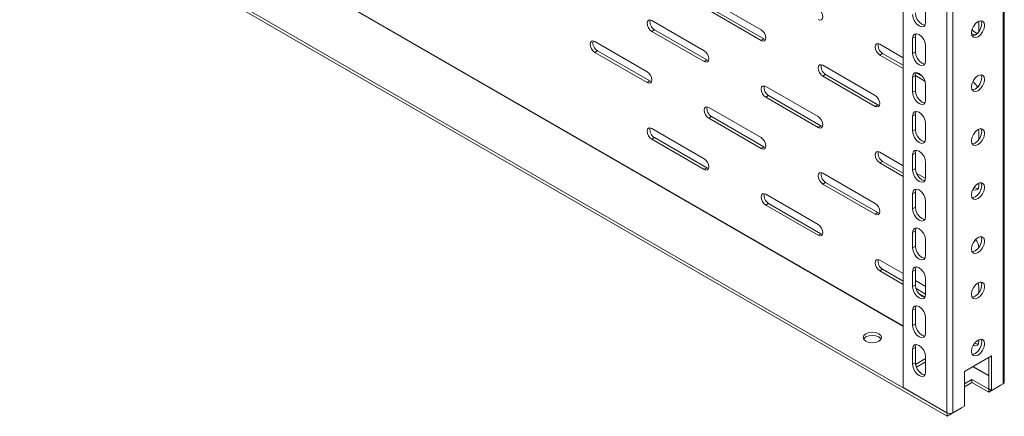
# Model space of a CAD drawing. Units: millimetres. Extents: x 0 to 1682, y -1 to 1306.
# Drawn here: x 989 to 1361, y 563 to 713 of the extents above; entities that cross this region are included whole.
import ezdxf

# ---------------------------------------------------------------- set-up
doc = ezdxf.new("R2010")
doc.units = ezdxf.units.MM

msp = doc.modelspace()

# ---------------------------------------------------------------- linework, layer by layer
at = {"color": 7, "linetype": 'Continuous', "lineweight": 15}
for p, q in [((1322.661, 936.145), (1322.661, 574.091)), ((1360.421, 937.451), (1360.421, 575.479)), ((1360.889, 576.118), (1360.889, 938.201)), ((1339.207, 926.593), (1339.207, 564.539)), ((1341.47, 564.539), (1341.47, 926.512)), ((988.553, 766.886), (1339.278, 564.417)), ((1339.278, 563.192), (988.553, 765.661)), ((1249.122, 720.854), (1268.921, 709.424)), ((1268.921, 705.341), (1249.122, 716.771)), ((1250.183, 717.383), (1269.982, 705.953)), ((1331.146, 718.007), (1331.146, 712.291)), ((1227.555, 712.89), (1247.354, 701.46)), ((1351.299, 712.618), (1351.299, 709.227)), ((1228.616, 709.42), (1227.555, 708.808)), ((1247.354, 697.378), (1227.555, 708.808)), ((1228.616, 709.42), (1248.415, 697.99)), ((1351.299, 709.227), (1351.228, 708.589)), ((1205.988, 704.927), (1225.787, 693.497)), ((1269.982, 705.953), (1268.921, 705.341)), ((1269.982, 705.953), (1270.583, 705.728)), ((1313.822, 703.916), (1322.661, 698.814)), ((1326.197, 706.167), (1327.257, 706.779)), ((1326.197, 700.451), (1326.197, 706.167)), ((1327.257, 706.779), (1327.257, 701.063)), ((1207.049, 701.457), (1205.988, 700.844)), ((1225.787, 689.414), (1205.988, 700.844)), ((1207.049, 701.457), (1226.848, 690.027)), ((1314.883, 700.446), (1313.822, 699.834)), ((1314.883, 700.446), (1322.661, 695.956)), ((1326.197, 700.451), (1327.257, 701.063)), ((1331.146, 703.309), (1331.146, 697.594)), ((1248.415, 697.99), (1247.354, 697.378)), ((1248.415, 697.99), (1249.016, 697.765)), ((1322.661, 694.731), (1313.822, 699.834)), ((1292.255, 695.953), (1312.054, 684.523)), ((1327.519, 693.151), (1329.871, 691.794)), ((1226.848, 690.027), (1225.787, 689.414)), ((1226.848, 690.027), (1227.45, 689.801)), ((1293.316, 692.483), (1292.255, 691.87)), ((1312.054, 680.441), (1292.255, 691.87)), ((1293.316, 692.483), (1313.115, 681.053)), ((1326.197, 691.469), (1327.257, 692.081)), ((1326.197, 685.753), (1326.197, 691.469)), ((1327.257, 692.081), (1327.257, 686.366)), ((1330.884, 689.984), (1327.257, 692.078)), ((1270.689, 687.99), (1290.488, 676.56)), ((1326.197, 685.753), (1327.257, 686.366)), ((1331.146, 688.612), (1331.146, 682.896)), ((1271.749, 684.519), (1270.689, 683.907)), ((1290.488, 672.477), (1270.689, 683.907)), ((1271.749, 684.519), (1291.548, 673.09)), ((1249.122, 680.026), (1268.921, 668.597)), ((1313.115, 681.053), (1312.054, 680.441)), ((1313.115, 681.053), (1313.717, 680.828)), ((1250.183, 676.556), (1249.122, 675.944)), ((1268.921, 664.514), (1249.122, 675.944)), ((1250.183, 676.556), (1269.982, 665.126)), ((1326.197, 676.771), (1327.257, 677.384)), ((1326.197, 671.056), (1326.197, 676.771)), ((1327.257, 677.384), (1327.257, 671.668)), ((1227.555, 672.063), (1247.354, 660.633)), ((1291.548, 673.09), (1290.488, 672.477)), ((1291.548, 673.09), (1292.15, 672.864)), ((1326.197, 671.056), (1327.257, 671.668)), ((1331.146, 673.914), (1331.146, 668.198)), ((1351.192, 671.744), (1351.299, 670.85)), ((1351.299, 670.85), (1351.299, 667.959)), ((1228.616, 668.593), (1227.555, 667.98)), ((1247.354, 656.551), (1227.555, 667.98)), ((1228.616, 668.593), (1248.415, 657.163)), ((1269.982, 665.126), (1268.921, 664.514)), ((1269.982, 665.126), (1270.583, 664.901)), ((1313.822, 663.089), (1322.661, 657.987)), ((1314.883, 659.619), (1313.822, 659.007)), ((1314.883, 659.619), (1322.661, 655.129)), ((1326.197, 662.074), (1327.257, 662.686)), ((1326.197, 656.358), (1326.197, 662.074)), ((1327.257, 662.686), (1327.257, 656.97)), ((1331.146, 659.216), (1331.146, 653.5)), ((1248.415, 657.163), (1247.354, 656.551)), ((1248.415, 657.163), (1249.016, 656.938)), ((1322.661, 653.904), (1313.822, 659.007)), ((1326.197, 656.358), (1327.257, 656.97)), ((1292.255, 655.126), (1312.054, 643.696)), ((1293.316, 651.656), (1292.255, 651.043)), ((1293.316, 651.656), (1313.115, 640.226)), ((1327.76, 655.043), (1331.075, 653.129)), ((1312.054, 639.614), (1292.255, 651.043)), ((1326.197, 647.376), (1327.257, 647.988)), ((1327.257, 647.988), (1327.257, 642.272)), ((1351.299, 651.378), (1351.299, 650.436)), ((1270.689, 647.163), (1290.488, 635.733)), ((1326.197, 641.66), (1326.197, 647.376)), ((1331.146, 644.518), (1331.146, 638.803)), ((1271.749, 643.692), (1270.689, 643.08)), ((1290.488, 631.65), (1270.689, 643.08)), ((1271.749, 643.692), (1291.548, 632.263)), ((1326.197, 641.66), (1327.257, 642.272)), ((1313.115, 640.226), (1312.054, 639.614)), ((1313.115, 640.226), (1313.717, 640)), ((1326.197, 632.678), (1327.257, 633.29)), ((1327.257, 633.29), (1327.257, 627.575)), ((1291.548, 632.263), (1290.488, 631.65)), ((1291.548, 632.263), (1292.15, 632.037)), ((1326.197, 626.962), (1326.197, 632.678)), ((1331.146, 629.821), (1331.146, 624.105)), ((1326.197, 626.962), (1327.257, 627.575)), ((1313.822, 622.262), (1322.661, 617.16)), ((1314.883, 618.792), (1313.822, 618.18)), ((1322.661, 613.077), (1313.822, 618.18)), ((1314.883, 618.792), (1322.661, 614.302)), ((1326.197, 617.98), (1327.257, 618.593)), ((1327.257, 618.593), (1327.257, 612.877)), ((1326.197, 612.265), (1326.197, 617.98)), ((1327.257, 614.506), (1331.146, 612.261)), ((1331.146, 615.123), (1331.146, 609.407)), ((1326.197, 612.265), (1327.257, 612.877)), ((1327.524, 611.494), (1331.146, 609.404)), ((1351.299, 612.059), (1351.299, 609.985)), ((1330.88, 608.332), (1328.542, 609.682)), ((1326.197, 603.283), (1327.257, 603.895)), ((1326.197, 597.567), (1326.197, 603.283)), ((1327.257, 603.895), (1327.257, 598.179)), ((1331.146, 600.425), (1331.146, 594.709)), ((1326.197, 597.567), (1327.257, 598.179)), ((1351.299, 592.178), (1351.299, 591.646)), ((1326.197, 588.585), (1327.257, 589.197)), ((1326.197, 582.869), (1326.197, 588.585)), ((1327.257, 589.197), (1327.257, 583.481)), ((1327.357, 582.843), (1331.146, 585.031)), ((1331.146, 585.727), (1331.146, 580.012)), ((1345.819, 580.114), (1356.072, 586.033)), ((1355.011, 573.581), (1355.011, 585.421)), ((1356.072, 586.033), (1356.072, 572.968)), ((1326.197, 582.869), (1327.257, 583.481)), ((1331.146, 583.806), (1327.657, 581.792)), ((1345.819, 567.049), (1345.819, 580.114)), ((1345.819, 575.54), (1348.647, 577.173)), ((1348.647, 577.173), (1355.011, 573.499)), ((1348.647, 575.948), (1348.647, 577.173)), ((1322.661, 574.091), (1339.207, 564.539)), ((1348.647, 575.948), (1345.819, 574.315)), ((1355.011, 572.274), (1348.647, 575.948)), ((1359.36, 574.785), (1355.011, 572.274)), ((1356.072, 572.968), (1355.011, 573.581)), ((1355.011, 573.499), (1355.082, 573.54)), ((1355.011, 572.274), (1355.011, 573.499)), ((1356.072, 572.968), (1360.421, 575.479)), ((1359.716, 575.072), (1359.36, 574.785)), ((1344.758, 566.355), (1339.278, 563.192)), ((1341.47, 564.539), (1345.819, 567.049)), ((1344.758, 566.355), (1344.758, 566.437)), ((1339.278, 563.192), (1339.278, 564.417))]:
    msp.add_line(p, q, dxfattribs=at)
at = {"color": 8, "linetype": 'Continuous', "lineweight": 15}
for p, q in [((1322.661, 597.195), (1008.635, 778.479)), ((1008.776, 778.56), (1322.661, 597.359)), ((1355.011, 578.52), (1349.034, 581.97)), ((1349.176, 582.052), (1355.011, 578.683))]:
    msp.add_line(p, q, dxfattribs=at)
at = {"color": 7, "linetype": 'Continuous', "lineweight": 15, "flags": 128}
for points in [[(1290.488, 717.387), (1291.164, 716.841), (1291.738, 716.068), (1292.121, 715.184), (1292.255, 714.325), (1292.121, 713.622), (1291.738, 713.181), (1291.164, 713.069), (1290.488, 713.304)], [(1331.146, 712.291), (1330.958, 711.306), (1330.421, 710.689), (1329.619, 710.533), (1328.671, 710.862), (1327.724, 711.626), (1326.921, 712.709), (1326.385, 713.946), (1326.197, 715.149)], [(1327.257, 715.761), (1327.446, 714.559), (1327.982, 713.322), (1328.785, 712.239), (1329.732, 711.474), (1330.679, 711.145), (1330.846, 711.178)], [(1227.555, 708.808), (1226.879, 709.353), (1226.305, 710.127), (1225.922, 711.01), (1225.787, 711.869), (1225.922, 712.573), (1226.305, 713.014), (1226.879, 713.125), (1227.555, 712.89)], [(1348.47, 708.209), (1348.659, 709.411), (1349.195, 710.648), (1349.998, 711.731), (1350.945, 712.495), (1351.892, 712.825), (1352.695, 712.669), (1353.232, 712.051), (1353.42, 711.066)], [(1348.771, 707.095), (1348.938, 707.063), (1349.885, 707.392), (1350.832, 708.156), (1351.635, 709.239), (1352.171, 710.476), (1352.36, 711.678)], [(1352.36, 711.678), (1352.171, 712.663), (1352.059, 712.792)], [(1268.921, 709.424), (1269.597, 708.878), (1270.171, 708.104), (1270.554, 707.221), (1270.689, 706.362), (1270.554, 705.658), (1270.171, 705.217), (1269.597, 705.106), (1268.921, 705.341)], [(1326.197, 706.167), (1326.385, 707.152), (1326.921, 707.769), (1327.724, 707.925), (1328.671, 707.596), (1329.619, 706.832), (1330.421, 705.749), (1330.958, 704.512), (1331.146, 703.309)], [(1327.557, 707.893), (1327.446, 707.764), (1327.257, 706.779)], [(1353.42, 711.066), (1353.232, 709.864), (1352.695, 708.627), (1351.892, 707.544), (1350.945, 706.78), (1349.998, 706.45), (1349.195, 706.606), (1348.659, 707.224), (1348.47, 708.209)], [(1205.988, 700.844), (1205.312, 701.39), (1204.738, 702.164), (1204.355, 703.047), (1204.221, 703.906), (1204.355, 704.61), (1204.738, 705.051), (1205.312, 705.162), (1205.988, 704.927)], [(1313.822, 699.834), (1313.146, 700.38), (1312.572, 701.153), (1312.189, 702.037), (1312.054, 702.896), (1312.189, 703.599), (1312.572, 704.04), (1313.146, 704.152), (1313.822, 703.916)], [(1247.354, 701.46), (1248.031, 700.915), (1248.604, 700.141), (1248.987, 699.258), (1249.122, 698.399), (1248.987, 697.695), (1248.604, 697.254), (1248.031, 697.143), (1247.354, 697.378)], [(1331.146, 697.594), (1330.958, 696.609), (1330.421, 695.991), (1329.619, 695.835), (1328.671, 696.164), (1327.724, 696.929), (1326.921, 698.012), (1326.385, 699.249), (1326.197, 700.451)], [(1327.257, 701.063), (1327.446, 699.861), (1327.982, 698.624), (1328.785, 697.541), (1329.732, 696.777), (1330.679, 696.448), (1330.846, 696.48)], [(1225.787, 693.497), (1226.464, 692.951), (1227.037, 692.178), (1227.421, 691.294), (1227.555, 690.435), (1227.421, 689.732), (1227.037, 689.291), (1226.464, 689.179), (1225.787, 689.414)], [(1292.255, 691.87), (1291.579, 692.416), (1291.005, 693.19), (1290.622, 694.073), (1290.488, 694.932), (1290.622, 695.636), (1291.005, 696.077), (1291.579, 696.188), (1292.255, 695.953)], [(1326.197, 691.469), (1326.385, 692.454), (1326.921, 693.071), (1327.724, 693.227), (1328.671, 692.898), (1329.619, 692.134), (1330.421, 691.051), (1330.958, 689.814), (1331.146, 688.612)], [(1327.519, 693.151), (1327.446, 693.066), (1327.257, 692.081)], [(1348.47, 687.795), (1348.659, 688.998), (1349.195, 690.234), (1349.998, 691.318), (1350.945, 692.082), (1351.892, 692.411), (1352.695, 692.255), (1353.232, 691.638), (1353.42, 690.653)], [(1353.42, 690.653), (1353.232, 689.45), (1352.695, 688.213), (1351.892, 687.13), (1350.945, 686.366), (1349.998, 686.037), (1349.195, 686.193), (1348.659, 686.81), (1348.47, 687.795)], [(1348.771, 686.682), (1348.938, 686.649), (1349.885, 686.978), (1350.832, 687.743), (1351.635, 688.826), (1352.171, 690.062), (1352.36, 691.265)], [(1352.36, 691.265), (1352.171, 692.25), (1352.059, 692.379)], [(1270.689, 683.907), (1270.012, 684.453), (1269.439, 685.227), (1269.056, 686.11), (1268.921, 686.969), (1269.056, 687.672), (1269.439, 688.113), (1270.012, 688.225), (1270.689, 687.99)], [(1331.146, 682.896), (1330.958, 681.911), (1330.421, 681.293), (1329.619, 681.137), (1328.671, 681.467), (1327.724, 682.231), (1326.921, 683.314), (1326.385, 684.551), (1326.197, 685.753)], [(1327.257, 686.366), (1327.446, 685.163), (1327.982, 683.926), (1328.785, 682.843), (1329.732, 682.079), (1330.679, 681.75), (1330.846, 681.782)], [(1312.054, 684.523), (1312.731, 683.977), (1313.304, 683.204), (1313.688, 682.32), (1313.822, 681.461), (1313.688, 680.758), (1313.304, 680.317), (1312.731, 680.206), (1312.054, 680.441)], [(1249.122, 675.944), (1248.445, 676.49), (1247.872, 677.263), (1247.489, 678.147), (1247.354, 679.006), (1247.489, 679.709), (1247.872, 680.15), (1248.445, 680.262), (1249.122, 680.026)], [(1326.197, 676.771), (1326.385, 677.756), (1326.921, 678.374), (1327.724, 678.53), (1328.671, 678.2), (1329.619, 677.436), (1330.421, 676.353), (1330.958, 675.116), (1331.146, 673.914)], [(1327.557, 678.497), (1327.446, 678.369), (1327.257, 677.384)], [(1290.488, 676.56), (1291.164, 676.014), (1291.738, 675.241), (1292.121, 674.357), (1292.255, 673.498), (1292.121, 672.795), (1291.738, 672.354), (1291.164, 672.242), (1290.488, 672.477)], [(1227.555, 667.98), (1226.879, 668.526), (1226.305, 669.3), (1225.922, 670.183), (1225.787, 671.042), (1225.922, 671.746), (1226.305, 672.187), (1226.879, 672.298), (1227.555, 672.063)], [(1331.146, 668.198), (1330.958, 667.213), (1330.421, 666.596), (1329.619, 666.44), (1328.671, 666.769), (1327.724, 667.533), (1326.921, 668.616), (1326.385, 669.853), (1326.197, 671.056)], [(1327.257, 671.668), (1327.446, 670.465), (1327.982, 669.229), (1328.785, 668.146), (1329.732, 667.381), (1330.679, 667.052), (1330.846, 667.084)], [(1348.47, 667.382), (1348.659, 668.584), (1349.195, 669.821), (1349.998, 670.904), (1350.945, 671.668), (1351.892, 671.997), (1352.695, 671.841), (1353.232, 671.224), (1353.42, 670.239)], [(1353.42, 670.239), (1353.232, 669.037), (1352.695, 667.8), (1351.892, 666.717), (1350.945, 665.952), (1349.998, 665.623), (1349.195, 665.779), (1348.659, 666.397), (1348.47, 667.382)], [(1348.771, 666.268), (1348.938, 666.236), (1349.885, 666.565), (1350.832, 667.329), (1351.635, 668.412), (1352.171, 669.649), (1352.36, 670.851)], [(1352.36, 670.851), (1352.171, 671.836), (1352.059, 671.965)], [(1268.921, 668.597), (1269.597, 668.051), (1270.171, 667.277), (1270.554, 666.394), (1270.689, 665.535), (1270.554, 664.831), (1270.171, 664.39), (1269.597, 664.279), (1268.921, 664.514)], [(1313.822, 659.007), (1313.146, 659.553), (1312.572, 660.326), (1312.189, 661.21), (1312.054, 662.068), (1312.189, 662.772), (1312.572, 663.213), (1313.146, 663.324), (1313.822, 663.089)], [(1326.197, 662.074), (1326.385, 663.058), (1326.921, 663.676), (1327.724, 663.832), (1328.671, 663.503), (1329.619, 662.738), (1330.421, 661.655), (1330.958, 660.419), (1331.146, 659.216)], [(1327.557, 663.8), (1327.446, 663.671), (1327.257, 662.686)], [(1247.354, 660.633), (1248.031, 660.088), (1248.604, 659.314), (1248.987, 658.43), (1249.122, 657.572), (1248.987, 656.868), (1248.604, 656.427), (1248.031, 656.316), (1247.354, 656.551)], [(1292.255, 651.043), (1291.579, 651.589), (1291.005, 652.363), (1290.622, 653.246), (1290.488, 654.105), (1290.622, 654.809), (1291.005, 655.25), (1291.579, 655.361), (1292.255, 655.126)], [(1331.146, 653.5), (1330.958, 652.515), (1330.421, 651.898), (1329.619, 651.742), (1328.671, 652.071), (1327.724, 652.835), (1326.921, 653.919), (1326.385, 655.155), (1326.197, 656.358)], [(1327.257, 656.97), (1327.446, 655.768), (1327.982, 654.531), (1328.785, 653.448), (1329.732, 652.683), (1330.679, 652.354), (1330.846, 652.387)], [(1326.197, 647.376), (1326.385, 648.361), (1326.921, 648.978), (1327.724, 649.134), (1328.671, 648.805), (1329.619, 648.041), (1330.421, 646.958), (1330.958, 645.721), (1331.146, 644.518)], [(1327.557, 649.102), (1327.446, 648.973), (1327.257, 647.988)], [(1348.47, 646.968), (1348.659, 648.171), (1349.195, 649.407), (1349.998, 650.49), (1350.945, 651.255), (1351.892, 651.584), (1352.695, 651.428), (1353.232, 650.81), (1353.42, 649.826)], [(1353.42, 649.826), (1353.232, 648.623), (1352.695, 647.386), (1351.892, 646.303), (1350.945, 645.539), (1349.998, 645.21), (1349.195, 645.366), (1348.659, 645.983), (1348.47, 646.968)], [(1348.771, 645.854), (1348.938, 645.822), (1349.885, 646.151), (1350.832, 646.916), (1351.635, 647.999), (1352.171, 649.235), (1352.36, 650.438)], [(1351.299, 650.436), (1351.15, 649.545), (1350.72, 648.934), (1350.061, 648.676), (1349.254, 648.803), (1349.005, 648.91)], [(1349.547, 649.841), (1350.314, 649.415), (1351.022, 649.283)], [(1352.36, 650.438), (1352.171, 651.423), (1352.059, 651.552)], [(1270.689, 643.08), (1270.012, 643.626), (1269.439, 644.4), (1269.056, 645.283), (1268.921, 646.142), (1269.056, 646.845), (1269.439, 647.286), (1270.012, 647.398), (1270.689, 647.163)], [(1312.054, 643.696), (1312.731, 643.15), (1313.304, 642.377), (1313.688, 641.493), (1313.822, 640.634), (1313.688, 639.931), (1313.304, 639.49), (1312.731, 639.378), (1312.054, 639.614)], [(1331.146, 638.803), (1330.958, 637.818), (1330.421, 637.2), (1329.619, 637.044), (1328.671, 637.373), (1327.724, 638.138), (1326.921, 639.221), (1326.385, 640.458), (1326.197, 641.66)], [(1327.257, 642.272), (1327.446, 641.07), (1327.982, 639.833), (1328.785, 638.75), (1329.732, 637.986), (1330.679, 637.657), (1330.846, 637.689)], [(1290.488, 635.733), (1291.164, 635.187), (1291.738, 634.414), (1292.121, 633.53), (1292.255, 632.671), (1292.121, 631.968), (1291.738, 631.527), (1291.164, 631.415), (1290.488, 631.65)], [(1326.197, 632.678), (1326.385, 633.663), (1326.921, 634.28), (1327.724, 634.436), (1328.671, 634.107), (1329.619, 633.343), (1330.421, 632.26), (1330.958, 631.023), (1331.146, 629.821)], [(1327.557, 634.404), (1327.446, 634.275), (1327.257, 633.29)], [(1348.47, 626.555), (1348.659, 627.757), (1349.195, 628.994), (1349.998, 630.077), (1350.945, 630.841), (1351.892, 631.17), (1352.695, 631.014), (1353.232, 630.397), (1353.42, 629.412)], [(1353.42, 629.412), (1353.232, 628.21), (1352.695, 626.973), (1351.892, 625.89), (1350.945, 625.125), (1349.998, 624.796), (1349.195, 624.952), (1348.659, 625.57), (1348.47, 626.555)], [(1348.771, 625.441), (1348.938, 625.409), (1349.885, 625.738), (1350.832, 626.502), (1351.635, 627.585), (1352.171, 628.822), (1352.36, 630.024)], [(1352.36, 630.024), (1352.171, 631.009), (1352.059, 631.138)], [(1331.146, 624.105), (1330.958, 623.12), (1330.421, 622.503), (1329.619, 622.347), (1328.671, 622.676), (1327.724, 623.44), (1326.921, 624.523), (1326.385, 625.76), (1326.197, 626.962)], [(1327.257, 627.575), (1327.446, 626.372), (1327.982, 625.135), (1328.785, 624.052), (1329.732, 623.288), (1330.679, 622.959), (1330.846, 622.991)], [(1313.822, 618.18), (1313.146, 618.725), (1312.572, 619.499), (1312.189, 620.383), (1312.054, 621.241), (1312.189, 621.945), (1312.572, 622.386), (1313.146, 622.497), (1313.822, 622.262)], [(1326.197, 617.98), (1326.385, 618.965), (1326.921, 619.583), (1327.724, 619.739), (1328.671, 619.41), (1329.619, 618.645), (1330.421, 617.562), (1330.958, 616.325), (1331.146, 615.123)], [(1327.557, 619.706), (1327.446, 619.578), (1327.257, 618.593)], [(1331.146, 609.407), (1330.958, 608.422), (1330.421, 607.805), (1329.619, 607.649), (1328.671, 607.978), (1327.724, 608.742), (1326.921, 609.825), (1326.385, 611.062), (1326.197, 612.265)], [(1327.257, 612.877), (1327.446, 611.674), (1327.982, 610.438), (1328.785, 609.355), (1329.732, 608.59), (1330.679, 608.261), (1330.922, 608.308)], [(1348.47, 609.407), (1348.659, 610.61), (1349.195, 611.847), (1349.998, 612.93), (1350.945, 613.694), (1351.892, 614.023), (1352.695, 613.867), (1353.232, 613.25), (1353.42, 612.265)], [(1353.42, 612.265), (1353.232, 611.062), (1352.695, 609.825), (1351.892, 608.742), (1350.945, 607.978), (1349.998, 607.649), (1349.195, 607.805), (1348.659, 608.422), (1348.47, 609.407)], [(1348.771, 608.294), (1348.938, 608.261), (1349.885, 608.59), (1350.832, 609.355), (1351.635, 610.438), (1352.171, 611.675), (1352.36, 612.877)], [(1350.967, 613.681), (1351.15, 613.123), (1351.299, 612.059)], [(1352.36, 612.877), (1352.171, 613.862), (1352.059, 613.991)], [(1326.197, 603.283), (1326.385, 604.268), (1326.921, 604.885), (1327.724, 605.041), (1328.671, 604.712), (1329.619, 603.948), (1330.421, 602.865), (1330.958, 601.628), (1331.146, 600.425)], [(1327.557, 605.009), (1327.446, 604.88), (1327.257, 603.895)], [(1331.146, 594.709), (1330.958, 593.725), (1330.421, 593.107), (1329.619, 592.951), (1328.671, 593.28), (1327.724, 594.045), (1326.921, 595.128), (1326.385, 596.364), (1326.197, 597.567)], [(1327.257, 598.179), (1327.446, 596.977), (1327.982, 595.74), (1328.785, 594.657), (1329.732, 593.893), (1330.679, 593.563), (1330.846, 593.596)], [(1308.519, 591.562), (1307.76, 592.218), (1307.494, 592.991), (1307.76, 593.764), (1308.519, 594.42), (1309.654, 594.858), (1310.994, 595.011), (1312.333, 594.858), (1313.469, 594.42)], [(1313.469, 593.195), (1312.333, 593.633), (1310.994, 593.787), (1309.654, 593.633), (1308.519, 593.195), (1307.76, 592.539), (1307.705, 592.378)], [(1313.469, 594.42), (1314.227, 593.764), (1314.494, 592.991), (1314.227, 592.218), (1313.469, 591.562), (1312.333, 591.124), (1310.994, 590.97), (1309.654, 591.124), (1308.519, 591.562)], [(1314.283, 592.378), (1314.227, 592.539), (1313.469, 593.195)], [(1348.47, 587.769), (1348.659, 588.971), (1349.195, 590.208), (1349.998, 591.291), (1350.945, 592.056), (1351.892, 592.385), (1352.695, 592.229), (1353.232, 591.611), (1353.42, 590.626)], [(1352.36, 591.239), (1352.171, 592.224), (1352.059, 592.352)], [(1326.197, 588.585), (1326.385, 589.57), (1326.921, 590.187), (1327.724, 590.343), (1328.671, 590.014), (1329.619, 589.25), (1330.421, 588.167), (1330.958, 586.93), (1331.146, 585.727)], [(1327.557, 590.311), (1327.446, 590.182), (1327.257, 589.197)], [(1353.42, 590.626), (1353.232, 589.424), (1352.695, 588.187), (1351.892, 587.104), (1350.945, 586.34), (1349.998, 586.011), (1349.195, 586.167), (1348.659, 586.784), (1348.47, 587.769)], [(1348.771, 586.655), (1348.938, 586.623), (1349.885, 586.952), (1350.832, 587.716), (1351.635, 588.799), (1352.171, 590.036), (1352.36, 591.239)], [(1351.299, 591.646), (1351.15, 590.754), (1350.72, 590.143), (1350.061, 589.885), (1349.254, 590.012), (1349.16, 590.049)], [(1349.742, 590.916), (1350.314, 590.624), (1351.022, 590.492)], [(1331.146, 580.012), (1330.958, 579.027), (1330.421, 578.409), (1329.619, 578.253), (1328.671, 578.583), (1327.724, 579.347), (1326.921, 580.43), (1326.385, 581.667), (1326.197, 582.869)], [(1327.257, 583.481), (1327.446, 582.279), (1327.982, 581.042), (1328.785, 579.959), (1329.732, 579.195), (1330.679, 578.866), (1330.846, 578.898)], [(1360.421, 575.479), (1360.758, 575.765), (1360.888, 576.103), (1360.881, 576.131)]]:
    msp.add_lwpolyline(points, dxfattribs=at)
at = {"color": 7, "linetype": 'Continuous', "lineweight": 15}
for centre, radius, start, end in [((1230.383, 712.436), 3.496, 168.79248, 239.63866), ((1349.95, 709.669), 2.205, 228.61781, 273.41632), ((1351.485, 711.451), 3.436, 215.14674, 258.3316), ((1208.816, 704.473), 3.496, 168.79248, 239.63866), ((1316.65, 703.462), 3.496, 168.79248, 239.63866), ((1295.083, 695.499), 3.496, 168.79248, 239.63866), ((1345.933, 685.352), 5.341, 25.63786, 55.25265), ((1273.516, 687.536), 3.496, 168.79248, 239.63866), ((1251.95, 679.572), 3.496, 168.79248, 239.63866), ((1230.383, 671.609), 3.496, 168.79248, 239.63866), ((1316.65, 662.635), 3.496, 168.79248, 239.63866), ((1295.083, 654.672), 3.496, 168.79248, 239.63866), ((1273.516, 646.709), 3.496, 168.79248, 239.63866), ((1345.718, 626.403), 5.606, 6.75219, 40.5478), ((1316.65, 621.808), 3.496, 168.79248, 239.63866), ((1340.339, 566.723), 2.459, 242.60967, 297.39033)]:
    msp.add_arc(centre, radius, start, end, dxfattribs=at)

doc.saveas('drawing.dxf')
